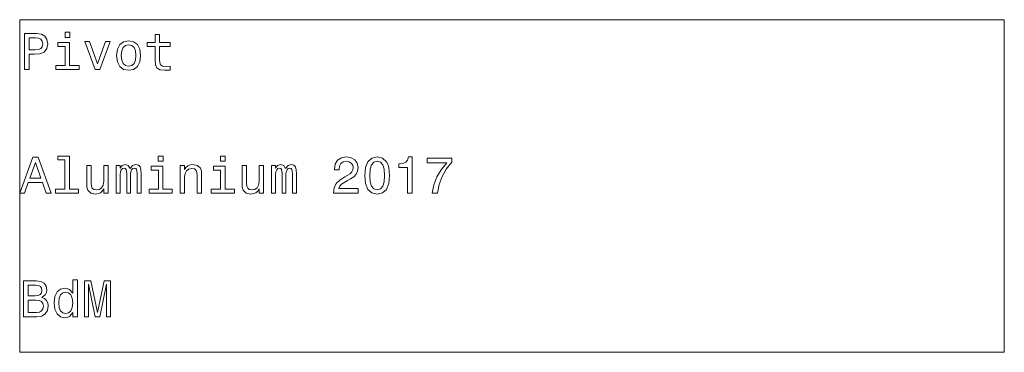
# Model space of a CAD drawing. Extents: x 16 to 809, y 13 to 551.
# Drawn here: x 692 to 788, y 42 to 74 of the extents above; entities that cross this region are included whole.
import ezdxf

# ---------------------------------------------------------------- set-up
doc = ezdxf.new("R2010")
doc.units = 0

msp = doc.modelspace()

# ---------------------------------------------------------------- linework, layer by layer
at = {"color": 7, "lineweight": 13}
for p, q in [((691.99292, 74.345276), (788.177551, 74.345276)), ((691.99292, 74.345276), (691.99292, 41.821026)), ((788.177551, 74.345276), (788.177551, 41.821026)), ((691.99292, 41.821026), (788.177551, 41.821026))]:
    msp.add_line(p, q, dxfattribs=at)
for points in [[(692.446838, 69.488647), (692.910767, 69.488647), (692.910767, 70.966316), (693.425171, 70.966316), (693.944641, 70.991531), (694.358215, 71.168045), (694.625488, 71.510979), (694.716248, 71.980003), (694.64563, 72.413719), (694.443909, 72.731445), (694.111084, 72.923088), (693.657166, 72.988647), (692.446838, 72.988647)], [(693.531128, 72.559975), (693.833679, 72.529716), (694.055603, 72.433891), (694.186707, 72.257378), (694.232117, 71.980003), (694.181702, 71.687492), (694.045532, 71.510979), (693.813538, 71.420204), (693.495789, 71.394989), (692.910767, 71.394989), (692.910767, 72.559975)], [(696.874756, 73.109688), (696.405762, 73.109688), (696.405762, 72.605362), (696.874756, 72.605362)], [(699.351013, 69.488647), (699.820007, 69.488647), (700.808472, 72.196861), (700.349548, 72.196861), (699.588013, 70.013145), (698.81134, 72.196861), (698.347412, 72.196861)], [(701.443909, 70.840233), (701.524597, 70.22496), (701.756592, 69.771065), (702.124756, 69.488647), (702.619019, 69.39283), (703.108215, 69.488647), (703.476379, 69.766022), (703.708313, 70.219917), (703.794067, 70.840233), (703.708313, 71.455505), (703.476379, 71.914436), (703.108215, 72.191818), (702.619019, 72.292679), (702.124756, 72.191818), (701.756592, 71.909393), (701.524597, 71.455505)], [(705.206177, 71.727844), (705.206177, 70.371216), (705.23645, 69.932449), (705.377625, 69.62986), (705.660095, 69.453346), (706.13916, 69.39283), (706.663696, 69.418045), (706.663696, 69.801331), (706.280396, 69.771065), (705.932373, 69.811417), (705.745789, 69.937492), (705.6651, 70.149307), (705.649963, 70.446861), (705.649963, 71.727844), (706.663696, 71.727844), (706.663696, 72.106079), (705.649963, 72.106079), (705.649963, 72.897873), (705.206177, 72.897873), (705.206177, 72.106079), (704.439575, 72.106079), (704.439575, 71.727844)], [(696.859619, 69.861847), (696.859619, 72.106079), (695.719849, 72.106079), (695.719849, 71.727844), (696.415833, 71.727844), (696.415833, 69.861847), (695.508057, 69.861847), (695.508057, 69.488647), (697.777527, 69.488647), (697.777527, 69.861847)], [(701.897827, 70.845276), (701.943237, 71.299164), (702.084412, 71.626976), (702.31134, 71.828705), (702.619019, 71.899307), (702.92157, 71.828705), (703.14856, 71.632019), (703.289734, 71.299164), (703.34021, 70.845276), (703.289734, 70.386345), (703.14856, 70.05349), (702.92157, 69.851761), (702.619019, 69.786201), (702.31134, 69.851761), (702.084412, 70.05349), (701.943237, 70.386345)], [(691.977783, 57.394989), (692.441772, 57.394989), (692.809937, 58.423809), (694.206909, 58.423809), (694.575073, 57.394989), (695.049133, 57.394989), (693.768127, 60.900032), (693.253723, 60.900032)], [(696.385559, 60.642826), (696.385559, 57.768188), (695.472717, 57.768188), (695.472717, 57.394989), (697.737183, 57.394989), (697.737183, 57.768188), (696.829346, 57.768188), (696.829346, 61.016026), (695.689636, 61.016026), (695.689636, 60.642826)], [(705.982849, 61.016026), (705.513794, 61.016026), (705.513794, 60.511703), (705.982849, 60.511703)], [(712.054871, 61.016026), (711.585876, 61.016026), (711.585876, 60.511703), (712.054871, 60.511703)], [(722.640625, 57.394989), (725.046265, 57.394989), (725.046265, 57.828705), (723.144958, 57.828705), (723.250854, 58.065739), (723.432373, 58.262424), (723.992188, 58.620495), (724.289734, 58.77179), (724.62262, 58.988647), (724.859619, 59.24081), (724.995789, 59.538361), (725.046265, 59.876259), (724.96051, 60.299889), (724.72345, 60.63274), (724.360352, 60.844559), (723.891357, 60.920204), (723.407166, 60.834469), (723.039001, 60.597439), (722.802002, 60.219196), (722.721313, 59.719917), (722.721313, 59.649311), (723.180237, 59.649311), (723.180237, 59.689659), (723.225647, 60.032597), (723.361816, 60.28476), (723.578674, 60.44614), (723.866089, 60.501617), (724.15863, 60.451183), (724.375488, 60.325104), (724.516724, 60.128418), (724.567139, 59.881302), (724.531799, 59.649311), (724.435974, 59.452625), (724.274597, 59.281155), (724.052734, 59.12986), (723.755188, 58.968475), (723.260925, 58.655796), (722.912964, 58.322945), (722.706177, 57.919483), (722.640625, 57.410118)], [(725.691772, 59.104645), (725.767395, 58.312855), (726.004456, 57.748016), (726.38269, 57.405075), (726.907166, 57.294125), (727.426636, 57.405075), (727.804871, 57.748016), (728.036865, 58.312855), (728.117554, 59.104645), (728.036865, 59.891388), (727.94104, 60.204067), (727.804871, 60.461273), (727.426636, 60.804211), (726.907166, 60.920204), (726.38269, 60.804211), (726.004456, 60.45623), (725.767395, 59.891388)], [(729.852417, 57.394989), (730.31134, 57.394989), (730.31134, 60.920204), (729.968445, 60.920204), (729.877625, 60.612568), (729.696106, 60.405796), (729.418701, 60.28476), (729.0354, 60.244411), (729.0354, 59.886345), (729.852417, 59.886345)], [(732.278198, 57.394989), (732.787598, 57.394989), (732.953979, 58.227123), (733.246521, 59.00378), (733.660034, 59.72496), (734.199707, 60.400753), (734.199707, 60.81934), (731.799133, 60.81934), (731.799133, 60.360405), (733.715515, 60.360405), (733.160767, 59.679573), (732.742188, 58.968475), (732.449707, 58.21199)], [(692.971313, 58.852482), (693.510925, 60.39571), (694.050537, 58.852482)], [(700.626953, 60.103203), (700.183105, 60.103203), (700.183105, 58.539803), (700.13269, 58.176689), (699.98645, 57.91444), (699.75946, 57.753059), (699.461914, 57.702625), (699.224915, 57.742973), (699.073608, 57.86401), (698.987854, 58.070782), (698.967712, 58.363289), (698.967712, 60.103203), (698.523926, 60.103203), (698.523926, 58.322945), (698.539001, 57.964874), (698.634827, 57.667324), (698.927368, 57.394989), (699.396362, 57.299168), (699.64856, 57.334469), (699.865417, 57.425247), (700.052002, 57.581589), (700.203308, 57.808533), (700.203308, 57.394989), (700.626953, 57.394989)], [(701.39856, 57.394989), (701.807068, 57.394989), (701.807068, 59.205509), (701.832275, 59.47784), (701.907898, 59.674526), (702.023926, 59.790524), (702.175171, 59.835911), (702.296265, 59.795567), (702.376953, 59.694702), (702.417297, 59.523232), (702.432373, 59.296288), (702.432373, 57.394989), (702.815674, 57.394989), (702.815674, 59.205509), (702.840881, 59.472797), (702.916565, 59.669483), (703.037598, 59.790524), (703.188904, 59.835911), (703.309937, 59.795567), (703.390625, 59.694702), (703.44104, 59.296288), (703.44104, 57.394989), (703.849548, 57.394989), (703.849548, 59.266026), (703.824341, 59.654354), (703.743652, 59.951904), (703.582275, 60.133461), (703.320007, 60.199024), (703.01239, 60.09816), (702.77533, 59.805653), (702.588745, 60.093117), (702.276062, 60.199024), (701.988586, 60.09816), (701.791931, 59.815739), (701.791931, 60.103203), (701.39856, 60.103203)], [(705.967712, 57.768188), (705.967712, 60.012424), (704.827942, 60.012424), (704.827942, 59.634182), (705.523926, 59.634182), (705.523926, 57.768188), (704.616089, 57.768188), (704.616089, 57.394989), (706.885559, 57.394989), (706.885559, 57.768188)], [(707.647095, 57.394989), (708.090881, 57.394989), (708.090881, 58.958389), (708.136292, 59.31646), (708.282532, 59.578705), (708.509521, 59.740089), (708.812073, 59.80061), (709.054138, 59.750175), (709.205444, 59.61401), (709.281128, 59.387062), (709.306335, 59.084469), (709.306335, 57.394989), (709.750122, 57.394989), (709.750122, 59.175247), (709.72998, 59.533318), (709.63916, 59.830868), (709.341614, 60.103203), (708.877625, 60.199024), (708.620422, 60.163719), (708.403564, 60.067902), (708.21698, 59.906517), (708.07074, 59.689659), (708.07074, 60.103203), (707.647095, 60.103203)], [(712.039734, 57.768188), (712.039734, 60.012424), (710.899963, 60.012424), (710.899963, 59.634182), (711.595947, 59.634182), (711.595947, 57.768188), (710.688171, 57.768188), (710.688171, 57.394989), (712.957642, 57.394989), (712.957642, 57.768188)], [(715.807068, 60.103203), (715.36322, 60.103203), (715.36322, 58.539803), (715.312805, 58.176689), (715.166565, 57.91444), (714.939636, 57.753059), (714.642029, 57.702625), (714.405029, 57.742973), (714.253723, 57.86401), (714.167969, 58.070782), (714.147827, 58.363289), (714.147827, 60.103203), (713.704041, 60.103203), (713.704041, 58.322945), (713.719116, 57.964874), (713.814941, 57.667324), (714.107483, 57.394989), (714.576477, 57.299168), (714.828674, 57.334469), (715.045532, 57.425247), (715.232117, 57.581589), (715.383423, 57.808533), (715.383423, 57.394989), (715.807068, 57.394989)], [(716.578674, 57.394989), (716.987183, 57.394989), (716.987183, 59.205509), (717.01239, 59.47784), (717.088013, 59.674526), (717.204041, 59.790524), (717.355286, 59.835911), (717.476379, 59.795567), (717.557068, 59.694702), (717.597412, 59.523232), (717.612488, 59.296288), (717.612488, 57.394989), (717.995789, 57.394989), (717.995789, 59.205509), (718.020996, 59.472797), (718.09668, 59.669483), (718.217712, 59.790524), (718.369019, 59.835911), (718.490051, 59.795567), (718.57074, 59.694702), (718.621155, 59.296288), (718.621155, 57.394989), (719.029663, 57.394989), (719.029663, 59.266026), (719.004456, 59.654354), (718.923767, 59.951904), (718.76239, 60.133461), (718.500122, 60.199024), (718.192505, 60.09816), (717.955444, 59.805653), (717.76886, 60.093117), (717.456177, 60.199024), (717.168701, 60.09816), (716.972046, 59.815739), (716.972046, 60.103203), (716.578674, 60.103203)], [(726.175903, 59.104645), (726.216248, 59.714874), (726.342346, 60.153633), (726.569275, 60.410839), (726.907166, 60.501617), (727.240051, 60.410839), (727.46698, 60.153633), (727.593079, 59.714874), (727.633423, 59.104645), (727.593079, 58.489368), (727.46698, 58.05061), (727.240051, 57.793404), (726.907166, 57.707668), (726.569275, 57.793404), (726.342346, 58.05061), (726.216248, 58.489368)], [(694.141357, 47.192535), (694.494385, 47.485043), (694.585144, 47.681732), (694.615417, 47.923805), (694.549866, 48.302048), (694.353149, 48.574383), (694.0354, 48.740807), (693.591614, 48.801327), (692.345947, 48.801327), (692.345947, 45.301327), (693.662231, 45.301327), (694.131226, 45.371933), (694.479248, 45.578705), (694.696106, 45.906513), (694.771729, 46.350319), (694.726379, 46.647869), (694.605286, 46.894985), (694.40863, 47.076542)], [(693.495789, 47.348877), (692.809937, 47.348877), (692.809937, 48.38274), (693.536133, 48.38274), (693.808472, 48.352478), (694.000122, 48.2617), (694.116089, 48.105362), (694.156494, 47.873371), (694.111084, 47.641384), (693.990051, 47.48), (693.783264, 47.379135)], [(697.167297, 45.719913), (697.167297, 45.301327), (697.611084, 45.301327), (697.611084, 48.922363), (697.172302, 48.922363), (697.172302, 47.595997), (696.834412, 47.979282), (696.627625, 48.070061), (696.390625, 48.105362), (695.961914, 48.004498), (695.629089, 47.722076), (695.412231, 47.268185), (695.336609, 46.657955), (695.412231, 46.047726), (695.629089, 45.588791), (695.961914, 45.301327), (696.390625, 45.205505), (696.627625, 45.240807), (696.839478, 45.331585)], [(698.322144, 45.301327), (698.71051, 45.301327), (698.71051, 48.478561), (699.366089, 45.301327), (699.799866, 45.301327), (700.450439, 48.478561), (700.450439, 45.301327), (700.843811, 45.301327), (700.843811, 48.801327), (700.228516, 48.801327), (699.583008, 45.71487), (698.942505, 48.801327), (698.322144, 48.801327)], [(696.466248, 47.706947), (696.758789, 47.636341), (696.980652, 47.439655), (697.111816, 47.111847), (697.162231, 46.657955), (697.111816, 46.19902), (696.980652, 45.871212), (696.758789, 45.669483), (696.466248, 45.60392), (696.188904, 45.669483), (695.977051, 45.871212), (695.835876, 46.204063), (695.790466, 46.657955), (695.835876, 47.106804), (695.977051, 47.434612), (696.188904, 47.636341)], [(693.60675, 45.719913), (692.809937, 45.719913), (692.809937, 46.925247), (693.56134, 46.925247), (693.879089, 46.889942), (694.106018, 46.784035), (694.242188, 46.602478), (694.287598, 46.340233), (694.242188, 46.062855), (694.116089, 45.871212), (693.904297, 45.755219)]]:
    msp.add_lwpolyline(points, close=True, dxfattribs=at)

doc.saveas('drawing.dxf')
